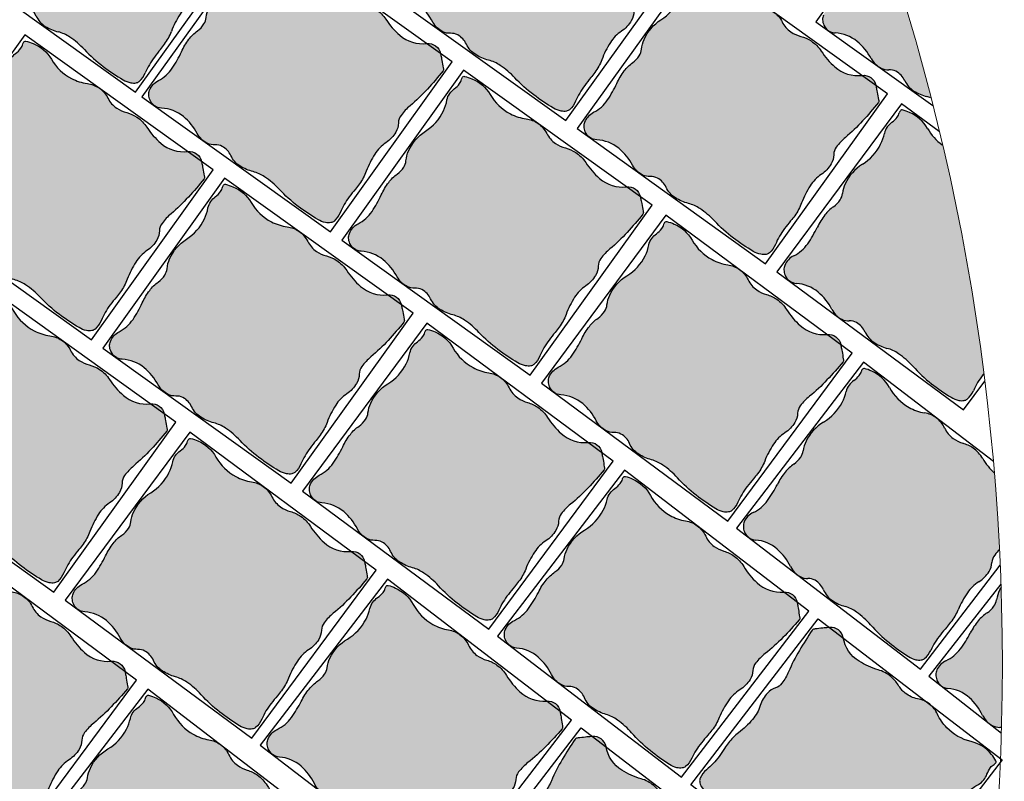
# Model space of a CAD drawing. Units: millimetres. Extents: x 77463 to 116177, y -30163 to 3468.
# Drawn here: x 113176 to 113262, y -24908 to -24841 of the extents above; entities that cross this region are included whole.
import ezdxf

# ---------------------------------------------------------------- set-up
doc = ezdxf.new("R2010")
doc.units = ezdxf.units.MM
doc.header["$LTSCALE"] = 0.05
doc.layers.add('A-linie pomocnicze', color=253, linetype='Continuous', lineweight=9)

# ---------------------------------------------------------------- blocks, each defined once
blk = doc.blocks.new('Kostka Beganit 102x92')
h = blk.add_hatch(color=0)
edge = h.paths.add_edge_path()
edge.add_arc((26.9533223758091, 28.20773926153662), 38.58216868930047, 226.0347638774542, 226.5260542134106, ccw=False)
edge.add_arc((1.344745355197761, 1.65706176415918), 1.693990466591659, 223.6899680384589, 226.0347638774547, ccw=False)
edge.add_arc((0.182714241592885, 0.5469899105538203), 0.08695100560987322, 176.2650703351205, 223.6899680384589, ccw=False)
edge.add_arc((20.10830727927754, -0.7537390631798783), 20.05495425497203, 173.2303799622758, 176.2650703351204, ccw=False)
edge.add_arc((8.079119177753512, 0.6741862517202077), 7.941311653063228, 165.6290484590757, 173.2303799622758, ccw=False)
edge.add_arc((-1.963151695522539, 3.247176892506555), 2.425340898740689, 345.6290484590758, 359.4067801377373)
edge.add_arc((-0.1241940576216117, 3.22813630716954), 0.5862846902782796, 359.4067801377373, 394.20897034871)
edge.add_arc((1.06258464346788, 4.034941927889673), 0.8487689655078934, 185.4253380825619, 214.20897034871, ccw=False)
edge.add_arc((1.632224183746293, 4.089042893186795), 1.420971831888937, 159.5638695210207, 185.4253380825619, ccw=False)
edge.add_arc((-1.299014264490995, 5.181265271500818), 1.70714398503896, 339.5638695210207, 363.1242341348257)
edge.add_arc((-3.64391024152373, 5.053275503011396), 4.055530351023545, 3.124234134825672, 15.06075495160138)
edge.add_arc((2.503202585967788, 6.707377635790259), 2.310241399485136, 179.223838343418, 195.0607549516013, ccw=False)
edge.add_arc((6.309437638043239, 6.655813027486316), 6.116825718855632, 176.5037151418389, 179.223838343418, ccw=False)
edge.add_arc((-13.21678666086581, 7.848817227109759), 13.44580944084679, 356.5037151418388, 358.3382920323085)
edge.add_arc((-2.945444969351718, 7.550841397908629), 3.170146457923318, 358.3382920323085, 372.9553609882033)
edge.add_arc((1.133476749731215, 8.489188018244736), 1.015316093611777, 166.9748291683526, 192.9553609882032, ccw=False)
edge.add_arc((0.4181497993886742, 8.654665293719946), 0.2810985682250162, 134.9727518727608, 166.9748291683526, ccw=False)
edge.add_arc((0.6764279942030766, 8.396141323521555), 0.6465329249619342, 114.0281096128418, 134.9727518727615, ccw=False)
edge.add_arc((0.8523225970403576, 8.001596627801828), 1.078510271853941, 95.0083217827717, 114.02810961284189, ccw=False)
edge.add_arc((1.573680711024153, -0.2297943972381109), 9.341448958284955, 88.57191964209761, 95.00832178277187, ccw=False)
edge.add_arc((1.645760905974871, 2.661524483981811), 6.449231741787731, 78.56893234910928, 88.57191964209761, ccw=False)
edge.add_arc((3.638786133468002, 12.51824106142707), 3.606960939615521, 258.5689323491093, 271.9579867638446)
edge.add_arc((3.70464453987777, 10.59180324975731), 1.67939771836289, 271.9579867638446, 291.0579010813524)
edge.add_arc((5.048641011925623, 7.101120544297652), 2.061082500415475, 93.83189273215459, 111.0579010813534, ccw=False)
edge.add_arc((4.982614726013066, 8.086895938891738), 1.073098391728229, 60.370636305267226, 93.83189273215459, ccw=False)
edge.add_arc((5.944144838384009, 9.777477098304498), 0.8717935881918566, 240.3706363052669, 277.621983991706)
edge.add_arc((5.98006582631053, 9.509047506927024), 0.6009712056222193, 277.621983991706, 308.9041993935196)
edge.add_arc((6.781571466357764, 8.515879636051299), 0.6752708210981617, 99.43451402387262, 128.904199393517, ccw=False)
edge.add_arc((6.834524407003197, 8.19720829965334), 0.9983117388851501, 63.687432533449226, 99.43451402387268, ccw=False)
edge.add_arc((8.37945701853155, 11.32141647813436), 2.487013714591395, 243.6874325334491, 266.11300049053)
edge.add_arc((8.321427787027144, 10.4673572597449), 1.630985362125781, 266.11300049053, 303.0504421569276)
edge.add_arc((9.524267530370144, 8.618711592490417), 0.5745336813703845, 58.53264920207448, 123.05044215692749, ccw=False)
edge.add_arc((9.468558451418314, 8.527686249588672), 0.6812534758231538, 38.18382644730838, 58.53264920207448, ccw=False)
edge.add_arc((9.624693797165147, 8.65048130007461), 0.4826159400568064, 13.954077923492775, 38.18382644730673, ccw=False)
edge.add_arc((9.294542933669424, 8.568446451164807), 0.8228060473536319, -26.937040224196892, 13.95407792349289, ccw=False)
edge.add_arc((11.50756942100094, 7.443914552311118), 1.659543288491414, 153.0629597758033, 181.5407742244305)
edge.add_arc((14.82491390804528, 7.533144707922384), 4.978087617921698, 181.5407742244305, 191.1096779280497)
edge.add_arc((7.020052597973232, 6.00052267505035), 2.97582905030562, -1.2763084983445196, 11.109677928049507, ccw=False)
edge.add_arc((8.258802221955525, 5.972923988983535), 1.736772022405415, 341.3870614713606, 358.7236915016555, ccw=False)
edge.add_arc((10.95199835062736, 5.065886245631681), 1.105062394895811, 161.3870614713608, 183.1693349123194)
edge.add_arc((10.50560206317489, 5.041168472478098), 0.657982297194039, 183.1693349123193, 209.7076536664239)
edge.add_arc((8.678657362048863, 3.998774142720466), 1.445422770709745, 11.890215402491094, 29.707653666422914, ccw=False)
edge.add_arc((8.177964167485158, 3.893350836463618), 1.95709429481924, -21.884161048286273, 11.890215402491094, ccw=False)
edge.add_arc((11.99472672028112, 2.360247612976163), 2.156065303141093, 158.1158389517124, 190.249702440648)
edge.add_arc((11.83311245086208, 2.331023859089889), 1.991830106331588, 190.249702440648, 204.8885417285014)
edge.add_arc((9.373612438121985, 1.189959750674237), 0.7194735675830357, 0.41195174744211727, 24.888541728501025, ccw=False)
edge.add_arc((9.160877619138287, 1.188430179188921), 0.9322138853344093, -17.549876131574194, 0.41195174744211727, ccw=False)
edge.add_arc((11.17358303404243, 0.5518998259859927), 1.178746554307485, 162.450123868425, 178.4097668289071)
edge.add_arc((10.47776368827379, 0.5712171165202161), 0.4826591175156096, 178.4097668289071, 203.7983300538526)
edge.add_arc((9.859980149526653, 0.2987636185894297), 0.1925352317510692, -16.92317047991628, 23.798330053853704, ccw=False)
edge.add_arc((9.980242752878503, 0.2621719157601931), 0.06682904065091817, 291.78260632342335, 343.07682952008383, ccw=False)
edge.add_arc((9.130123296775734, 2.38949489255864), 2.357725401741718, 283.4248785991817, 291.78260632342295, ccw=False)
edge.add_arc((9.294380254479247, 1.701341927959728), 1.650240524984424, 245.94615120980592, 283.4248785991817, ccw=False)
edge.add_arc((7.717489735155657, -1.831472679872088), 2.218527077656304, 65.94615120980603, 98.11799011667958)
edge.add_arc((7.700498734114165, -1.712355812882665), 2.098204502393938, 98.11799011667956, 118.0737067708072)
edge.add_arc((6.149446089913373, 1.195718785425653), 1.197650800013671, 271.55749905036384, 298.07370677080723, ccw=False)
edge.add_arc((6.150442598249147, 1.159069223611279), 1.16098769307974, 242.00293477831718, 271.55749905036384, ccw=False)
edge.add_arc((5.068939106947139, -0.8751943792928121), 1.142895595587194, 62.0029347783161, 91.79587897981322)
edge.add_arc((5.077974476728587, -1.163364693537498), 1.431207523746556, 91.79587897981325, 111.1343400218752)
edge.add_arc((4.02071904776823, 1.571694919167966), 1.501085116342204, 272.25557701190434, 291.13434002187506, ccw=False)
edge.add_arc((4.019603699059919, 1.600012177742103), 1.529424331855264, 248.67190311141871, 272.25557701190434, ccw=False)
edge.add_arc((2.247435591677777, -2.938786175344519), 3.343077108965891, 68.6719031114187, 84.5619349541397)
edge.add_arc((2.417952611764696, -1.147606577994765), 1.5437993638411, 84.5619349541397, 132.2540428747302)
edge.add_arc((1.008397371256184, 0.4039727311303543), 0.5524459291888425, 227.2177400932701, 312.25404287473015, ccw=False)
edge.add_arc((24.98918839587976, 26.31696064992545), 35.85912066706648, 226.9299517473357, 227.2177400932701, ccw=False)
edge.add_arc((12.93372713650092, 13.42070751861959), 18.20558020054532, 226.5260542134106, 226.9299517473345, ccw=False)
at = {"color": 7}
blk.add_lwpolyline([(0, 0), (10.2, 0), (10.2, 9.2), (0, 9.2)], close=True, dxfattribs=at)
blk.add_lwpolyline([(0.4078391229475073, 0.2091489462782192, -0.002143661769987378), (0.1687402656000376, 0.4377932415835843, -0.01023145891605297), (0.119841003983538, 0.4869279977547194, -0.2099352236962381), (0.09594791196224897, 0.5526539567220647, -0.01324210863119073), (0.1931731591323569, 1.610287828725063, -0.03317923277748373), (0.3862981527749782, 2.645210211170231, 0.06018922107851067), (0.4620592087062505, 3.222066235126249, 0.1530312833670197), (0.3606590211407521, 3.557753099929489, -0.1262568216256526), (0.2176179511959617, 3.954692032186358, -0.1133233463063931), (0.3006854840105376, 4.585193715142996, 0.1031651616396874), (0.4055924053127455, 5.274306589823937, 0.05213004237215711), (0.2723160418119708, 6.107077251816074, -0.06921178238448644), (0.1931731591323569, 6.738672540318134, -0.01186933382296169), (0.2039968316970082, 7.02884041931702, 0.008005022761674915), (0.2233683262561499, 7.458912826383994, 0.06386561523010052), (0.1440054989494858, 8.26156241813895, -0.1138495604625564), (0.1442835750049198, 8.718019032362122, -0.1405500776539758), (0.2194776454774976, 8.8535265024019, -0.09164351395067723), (0.4131696245788135, 8.98664945545761, -0.08318052971103496), (0.758168184773659, 9.07598917856955, -0.02809148813223543), (1.806489456575719, 9.108753066272357, -0.0436740022879637), (2.923926705552494, 8.98282832481026, 0.05848732477701769), (3.76202395874202, 8.913386049317182, 0.08353257672479271), (4.308070965531225, 9.024559412549593, -0.07530450309141233), (4.910900312186413, 9.157595337032603, -0.1470486240509457), (5.513141062609876, 9.019677780753424, 0.1639863431405184), (6.059776665630807, 8.913386049317182, 0.1373484423517398), (6.357487820514881, 9.04137344491606, -0.1292991702155497), (6.670880919927413, 9.18201647241267, -0.1572533887473937), (7.277043873969131, 9.092084184540221, 0.09816349232012102), (8.210865062221956, 8.840123676219719, 0.1625801521040864), (9.210929974805001, 9.100280411353793, -0.2891920390143399), (9.824181359665545, 9.108753066272357, -0.08902254535154808), (10.00404509334889, 8.94882797708079, -0.1061178836083401), (10.09306740923944, 8.766861303122369, -0.1803388778646982), (10.02807852047686, 8.195706146865977, 0.1249013961236072), (9.84862615172915, 7.399292184436604, 0.04177649727567396), (9.940115001052837, 6.573928376769308, -0.05409673919383441), (9.995143359815529, 5.934239227316652, -0.07578993606919367), (9.904734743094396, 5.41859268581941, 0.09533031617188632), (9.84862615172915, 5.004790523102315, 0.1163155995723926), (9.93410145702138, 4.715089094738691, -0.07790024709662495), (10.09306740923944, 4.296584828379309, -0.1484446919358257), (9.994028932018221, 3.163880583584525, 0.1411365101047376), (9.873068722750531, 1.976600727255232, 0.06396099425286027), (10.02626719814071, 1.492753374575994, -0.1072071862251804), (10.09306740923944, 1.195132659434762, -0.07853412007242425), (10.04970144531084, 0.9073342275313747, 0.06974986227496068), (9.995290462026787, 0.5846115062322497, 0.1112338940820714), (10.03614438569637, 0.3764551712845433, -0.1795748137462982), (10.044177825112, 0.2427187100392985, -0.2276268136940068), (10.00504207102093, 0.2001145673315623, -0.03648364103509844), (9.677517049367907, 0.09619396384448464, -0.1650053202899343), (8.621750387367225, 0.1944036902838335, 0.141305513722111), (7.404206913500275, 0.3648233538970089, 0.0872939652906922), (6.713068964629207, 0.1389800788995574, -0.1162178178087899), (6.181998404907063, -0.001489544633045625, -0.1296757340246599), (5.605444399077825, 0.1339500176734369, 0.1307334963277565), (5.033122051462669, 0.2671398454194787, 0.08458078745629206), (4.561944151595636, 0.171576383653525, -0.08256096696907153), (4.0797973714009, 0.07177282846430444, -0.1032679511298456), (3.463339723258742, 0.175333555702455, 0.06944465524350059), (2.564258021169962, 0.3892444892771891, 0.2111528323579641), (1.379872530759192, -0.004931549294219684, -0.3890610982741437), (0.633168311067493, -0.001489544633045625, -0.001255714206366275), (0.5012823683580905, 0.1211786726203528, -0.001762337276419177)], format="xyb", close=True, dxfattribs=at)
blk = doc.blocks.new('kostka')
at = {"ltscale": 60}
h = blk.add_hatch(color=41, dxfattribs=at)
edge = h.paths.add_edge_path()
edge.add_spline(control_points=[(113336.3596808448, -23157.72243923411), (113335.9928666263, -23157.66453563073), (113335.4880084536, -23157.66018894234), (113334.875169808, -23158.89076825926), (113333.5497147592, -23158.87989989351), (113331.8176459819, -23159.41521384105), (113330.8388319305, -23160.51546324063), (113329.5191156257, -23161.4501276069), (113328.2678005886, -23161.26396301172), (113326.0854641678, -23162.62672297367), (113324.0484303816, -23164.01665933085), (113322.276482899, -23163.98048099592), (113322.0589497838, -23163.99984085568), (113321.8921955247, -23164.02173179548)], knot_values=[41.6745739909834, 41.6745739909834, 41.6745739909834, 41.6745739909834, 42.55974479780318, 43.15288887512125, 45.39069163205952, 45.90874721481779, 48.60323513437423, 49.67934957274225, 50.5201085537304, 52.19445787334543, 57.13322810977864, 57.2925208818999, 57.65714158648449, 57.65714158648449, 57.65714158648449, 57.65714158648449], degree=3, periodic=0)
edge.add_arc((113324.3895958774, -23174.39305635327), 10.66777303867454, 103.538989391659, 121.7820652859505)
edge.add_arc((113319.4496585901, -23166.15426738502), 1.071704426986427, 129.2911710725952, 260.6510921282608)
edge.add_arc((113319.128328878, -23170.47038295207), 3.261970724229798, 50.475521776070025, 87.4129634427569, ccw=False)
edge.add_arc((113318.0387626027, -23171.79098262378), 4.974027429183909, 28.049953820154713, 50.47552177754619, ccw=False)
edge.add_arc((113324.1906265259, -23168.51309544802), 1.99662347777444, 208.0499538203734, 243.7970353104308)
edge.add_arc((113323.9053476187, -23169.09278302192), 1.350541642177469, 243.7970353102164, 273.2667206794467)
edge.add_arc((113324.0507987443, -23171.64111950147), 1.201942411240844, 61.98450527437552, 93.26672067584462, ccw=False)
edge.add_arc((113323.796382606, -23172.11929465781), 1.743587176376592, 24.733157592555585, 61.984505278753204, ccw=False)
edge.add_arc((113327.3293419094, -23170.49183718849), 2.146196783462917, 204.7331575919272, 238.1944140189277)
edge.add_arc((113328.3707535356, -23168.81257776215), 4.122165000834155, 238.1944140183247, 255.4204223672147)
edge.add_arc((113326.4876131506, -23176.05264346344), 3.358795436719519, 56.32050804966099, 75.42042236766889, ccw=False)
edge.add_arc((113324.3497658582, -23179.26069721016), 7.213921879240731, 42.93145363488901, 56.320508049367675, ccw=False)
edge.add_arc((113339.075432816, -23165.56169076348), 12.89846348349946, 222.931453635024, 232.9344409281882)
edge.add_arc((113342.5618759872, -23160.94602226107), 18.68289791654963, 232.9344409283543, 239.370843068896)
edge.add_arc((113334.1422824269, -23175.16625669022), 2.157020543718111, 239.3708430683193, 258.3906308983281)
edge.add_arc((113333.9684218256, -23176.01253690643), 1.293065849871564, 258.3906308988797, 279.3352731592266)
edge.add_arc((113334.0869770125, -23176.73372602442), 0.5621971364508628, 279.335273156795, 311.3373504542229)
edge.add_arc((113333.1170884837, -23175.63117546317), 2.030632187233393, 311.3373504544932, 337.3178822744156)
edge.add_arc((113340.8405935787, -23178.85915565637), 6.340292915818084, 142.7008133176175, 157.3178822739433, ccw=False)
edge.add_arc((113357.188805163, -23191.31278873899), 26.89161888178415, 140.866236427702, 142.7008133178572, ccw=False)
edge.add_arc((113326.8403258099, -23166.6195390842), 12.2336514375624, 320.866236428909, 323.5863596310733)
edge.add_arc((113332.9670423025, -23171.13879585262), 4.620482798963481, 323.5863596297723, 339.423276237945)
edge.add_arc((113344.886343796, -23175.61344129387), 8.111060702033184, 147.4867554205074, 159.4232762372091, ccw=False)
edge.add_arc((113340.92570931, -23173.08895153075), 3.414287970084924, 123.92639080716569, 147.4867554208675, ccw=False)
edge.add_arc((113337.4339352719, -23167.89781019923), 2.841943663800168, 303.9263908069761, 329.7878593684194)
edge.add_arc((113338.4228943091, -23168.47367867728), 1.697537931024266, 329.7878593694682, 358.5714916348541)
edge.add_arc((113341.2921096184, -23168.54522927986), 1.172569380557879, 143.7693014244413, 178.5714916360091, ccw=False)
edge.add_arc((113344.2590360296, -23170.71913328458), 4.850681797470019, 129.9915697451581, 143.7693014233231, ccw=False)
edge.add_arc((113330.9342614481, -23154.8345394003), 15.88262330609527, 309.9915697441349, 317.5929012479304)
edge.add_arc((113313.0455174761, -23138.49580666342), 40.10990850983688, 317.5929012490167, 320.6275916215412)
edge.add_arc((113343.9176139007, -23163.82954459148), 0.173902011222319, 320.6275915898772, 368.0524893241414)
edge.add_arc((113340.7352252983, -23164.2797735331), 3.38798093318455, 8.052489322688418, 10.39728516165414)
edge.add_arc((113268.1702749127, -23177.59438002009), 77.16433737860578, 10.39728516336229, 10.88857549925749)
edge.add_arc((113308.189747907, -23169.89611950122), 36.41116040113302, 10.88857549774907, 11.2924730308776)
edge.add_arc((113273.5661982362, -23176.80985743192), 71.7182413337327, 11.29247303672921, 11.5767574526638)
edge.add_line((113343.8254566007, -23162.41740267021), (113342.6002519625, -23161.53902951233))
edge.add_arc((113342.2590981909, -23158.47033597807), 3.087598727669086, 228.9244562404085, 276.34365581792713, ccw=False)
edge.add_arc((113344.6235417912, -23155.75758680469), 6.686154217921178, 213.03442439727, 228.924456240695, ccw=False)
edge.add_arc((113336.4538850174, -23161.07000521459), 3.058848663705474, 33.03442439854577, 56.6180982976834)
edge.add_arc((113336.485070454, -23161.02267749452), 3.002170232703754, 56.61809829759088, 75.49686130785666)
edge.add_arc((113337.95375637, -23155.34497354057), 2.86241504750068, 236.1584002644055, 255.4968613063082, ccw=False)
blk.add_line((113336.5622753601, -23157.21028604377), (113318.1924931242, -23165.3274190511), dxfattribs=at)
at = {"color": 7}
blk.add_lwpolyline([(113318.1924931242, -23165.3274190511), (113317.5516865638, -23166.22125234149), (113334.1311705815, -23178.1074085623), (113344.8520173689, -23163.15336415418), (113336.5622753601, -23157.21028604377)], dxfattribs=at)
for centre, radius, start, end in [((113337.9537563699, -23155.34497354055), 2.862415047493744, 236.1584002658213, 255.4968613080965), ((113336.485070454, -23161.02267749451), 3.00217023268847, 56.61809829823782, 75.49686130809648), ((113336.4538850174, -23161.07000521458), 3.058848663701812, 33.03442439701819, 56.61809829719753), ((113344.6235417912, -23155.75758680472), 6.686154217920381, 213.0344243970182, 228.9244562403634), ((113342.2590981909, -23158.47033597806), 3.087598727676634, 228.9244562403634, 276.6165641604803), ((113342.7421751051, -23162.63490246319), 1.104891858375021, 11.58026137905981, 96.61656416048032), ((113273.5661982356, -23176.80985742671), 71.71824133326886, 11.29247303296652, 11.58026137905981), ((113308.1897479071, -23169.89611950361), 36.41116040148343, 10.88857550159311, 11.29247303558265), ((113268.1702749128, -23177.59438001997), 77.16433737847883, 10.39728516328356, 10.88857549918404), ((113313.0455174763, -23138.49580666317), 40.10990850982005, 317.5929012479966, 320.6275916210494), ((113343.9176139007, -23163.82954459148), 0.1739020112222507, 320.6275916207271, 8.052489324183036), ((113340.7352252983, -23164.2797735331), 3.387980933140432, 8.052489322738335, 10.39728516164342), ((113330.9342614479, -23154.83453940042), 15.88262330610819, 309.9915697453463, 317.5929012479966), ((113344.2590360296, -23170.71913328458), 4.850681797466077, 129.9915697453463, 143.7693014232555), ((113319.128328878, -23170.47038295208), 3.261970724239932, 50.47552177692567, 87.41296344262909), ((113341.2921096184, -23168.54522927988), 1.172569380558568, 143.7693014244208, 178.5714916353319), ((113318.0387626027, -23171.7909826237), 4.974027429172458, 28.04995381918373, 50.47552177692567), ((113338.4228943091, -23168.47367867728), 1.69753793102519, 329.7878593687039, 358.5714916344984), ((113324.1906265259, -23168.51309544802), 1.996623477773717, 208.0499538193677, 243.7970353102874), ((113337.4339352719, -23167.89781019925), 2.841943663781485, 303.9263908069119, 329.7878593687039), ((113323.9053476187, -23169.09278302191), 1.350541642187448, 243.7970353094472, 273.2667206793796), ((113324.0507987444, -23171.64111950147), 1.201942411247016, 61.98450527745191, 93.26672067937962), ((113340.92570931, -23173.08895153075), 3.414287970080363, 123.9263908069119, 147.4867554209835), ((113323.7963826059, -23172.11929465776), 1.743587176375432, 24.73315759082635, 61.98450527745191), ((113327.3293419094, -23170.49183718851), 2.146196783448918, 204.7331575917432, 238.1944140186084), ((113344.886343796, -23175.6134412938), 8.111060702021222, 147.4867554211593, 159.4232762378506), ((113328.3707535355, -23168.81257776216), 4.122165000817205, 238.1944140176801, 255.4204223672582), ((113326.4876131506, -23176.05264346343), 3.358795436719304, 56.32050805000654, 75.42042236725823), ((113332.9670423025, -23171.1387958526), 4.620482798962704, 323.5863596291027, 339.4232762372651), ((113324.3497658582, -23179.26069721018), 7.213921879232373, 42.93145363514395, 56.32050805000654), ((113326.8403258099, -23166.61953908409), 12.23365143755073, 320.8662364283136, 323.5863596304363), ((113339.075432816, -23165.56169076347), 12.89846348351232, 222.9314536349913, 232.9344409281625), ((113357.188805163, -23191.31278873884), 26.891618881719, 140.8662364279902, 142.70081331835), ((113340.8405935788, -23178.85915565637), 6.340292915831279, 142.70081331835, 157.3178822741104), ((113342.5618759873, -23160.94602226113), 18.68289791651902, 232.9344409281625, 239.3708430691313), ((113333.1170884837, -23175.63117546318), 2.030632187226801, 311.3373504540604, 337.3178822743027), ((113334.1422824268, -23175.16625669019), 2.157020543737222, 239.3708430691313, 258.3906308990319), ((113333.9684218256, -23176.0125369064), 1.293065849898306, 258.3906308990319, 279.335273158705), ((113334.0869770125, -23176.73372602441), 0.5621971364583355, 279.3352731578485, 311.3373504539226)]:
    blk.add_arc(centre, radius, start, end, dxfattribs=at)
at = {"ltscale": 60}
for centre, radius, start, end in [((113324.3895958774, -23174.39305635327), 10.66777303867682, 103.5389893915858, 121.7820652859523), ((113319.4496585901, -23166.15426738501), 1.071704426986996, 129.2911710766273, 260.6510921294616)]:
    blk.add_arc(centre, radius, start, end, dxfattribs=at)
blk.add_open_spline([(113321.8921955247, -23164.02173179548), (113322.0589497838, -23163.99984085568), (113322.276482899, -23163.98048099592), (113324.0484303816, -23164.01665933085), (113326.0854641678, -23162.62672297367), (113328.2678005886, -23161.26396301172), (113329.5191156257, -23161.4501276069), (113330.8388319305, -23160.51546324063), (113331.8176459819, -23159.41521384105), (113333.5497147592, -23158.87989989351), (113334.875169808, -23158.89076825926), (113335.4880084536, -23157.66018894234), (113335.9928666263, -23157.66453563073), (113336.3596808448, -23157.72243923411)], degree=3, knots=[41.6745739909834, 41.6745739909834, 41.6745739909834, 41.6745739909834, 42.03919469556799, 42.19848746768925, 47.13725770412246, 48.81160702373749, 49.65236600472564, 50.72848044309366, 53.4229683626501, 53.94102394540837, 56.17882670234664, 56.77197077966471, 57.65714158648449, 57.65714158648449, 57.65714158648449, 57.65714158648449], dxfattribs=at)

msp = doc.modelspace()

# ---------------------------------------------------------------- hatches: boundary and pattern name
at = {"ltscale": 60}
for points in [[(113251.416395948, -24833.16681435708, 0.06456948579537225), (113251.2451084077, -24833.89035756111, -0.1163155995587791), (113251.0464515473, -24834.46085491725, -0.09533031618042345), (113250.4730428566, -24835.06808147231, 0.07578993606931742), (113249.7252013308, -24835.80087977147, 0.05409673919380033), (113249.0692108045, -24836.90478091838, -0.04177649727589454), (113248.2561161729, -24838.35297276285, -0.1249013961230779), (113247.0363584814, -24839.43837802485, 0.1803388778662225), (113246.2651504759, -24840.2910240739, 0.106117883608269), (113246.1978033926, -24840.69053845787, 0.08902254535118492), (113246.3037988146, -24841.16008393799, 0.2891920390151514), (113247.3104751708, -24841.86093977292, -0.1625801521045497), (113249.2391833895, -24842.6034557876, -0.09816349231992157), (113250.46344138, -24844.10119301766, 0.1572533887472249), (113251.3439237119, -24844.95373992908, 0.1292991702129497), (113252.0172179157, -24845.09033311648, -0.1373484423546258), (113252.6502743386, -24845.22922295137, -0.163986343139489), (113253.4149347424, -24846.03899336666, 0.1470486240513611), (113254.2331240833, -24846.96496685315, 0.0753045030904813), (113255.3680147989, -24847.45120771639, -0.02601613337335058), (113255.7010329993, -24847.55659234382, 0.01877426616533683)], [(113256.7207678483, -24851.70242445346, -0.1098139352199245), (113255.4329077761, -24850.27062882901, 0.1650053202897391), (113253.8525987217, -24848.85649415639, 0.03648364103506183), (113253.2024392596, -24848.63382579208, 0.1261645830504769), (113253.1360456398, -24848.63342581022, 0.09862973822671538), (113253.0888328249, -24848.6557451644, 0.1795748137389374), (113252.9426133004, -24848.88028861123, -0.1112338940823043), (113252.7606010008, -24849.26351691684, -0.06974986227582294), (113252.2891252506, -24849.71755728599, 0.07853412007242572), (113251.8769611514, -24850.12859856399, 0.1072071862256704), (113251.6302041389, -24850.68651648798, -0.06396099424889821), (113251.3007426198, -24851.646603589, -0.1411365101098495), (113249.6935480339, -24853.41125224564, 0.1484446919358451), (113248.1865328382, -24855.11425409663, 0.07790024709797788), (113247.9440946274, -24855.97616342695, -0.1163155995766079), (113247.7367814432, -24856.54357247278, -0.09533031616582871), (113247.154201017, -24857.14200514451, 0.07578993606912691), (113246.3952975459, -24857.86334127731, 0.05409673919348313), (113245.7225886361, -24858.95713469263, -0.04177649727508466), (113244.8875559045, -24860.39278884153, -0.124901396125811), (113243.651426465, -24861.45951158798, 0.1803388778645467), (113242.8673359035, -24862.30032611214, 0.1061178836076582), (113242.7939185649, -24862.69876966779, 0.08902254535166768), (113242.8927582455, -24863.1698733771, 0.2891920390167161), (113243.8886555598, -24863.88596326466, -0.1625801521035305), (113245.8058442256, -24864.6577359286, -0.09816349232066085), (113247.0071745628, -24866.17392518408, 0.1572533887478426), (113247.8745846912, -24867.03976872779, 0.1292991702185146), (113248.5457228991, -24867.18658933126, -0.1373484423532087), (113249.1765930426, -24867.33509415516, -0.1639863431381672), (113249.9288454316, -24868.15640408564, 0.1470486240499442), (113250.7328526962, -24869.09471800625, 0.07530450308990715), (113251.8602145962, -24869.59816836141, -0.08353257673095646), (113252.870283247, -24870.06919778933, -0.05848732477477718), (113254.1349142179, -24871.1780825665, 0.04367400228798427), (113255.781381967, -24872.71015179955, 0.02809148813223524), (113257.5055683275, -24873.90488408718, 0.0831805297110054), (113258.1664670654, -24874.17178337327, 0.09164351395051844), (113258.6362348139, -24874.1882599054, 0.1405500776550659), (113258.9183517997, -24874.05990221378, 0.1138495604629265), (113259.4619380659, -24873.32646861543, -0.06386561523259467), (113260.2894359347, -24871.94175688395, -0.001220838410495116), (113260.3708454037, -24871.8387145293, 0.02559730910120234)], [(113261.3025463262, -24880.58272754006, -0.06184570411972647), (113260.2819111213, -24879.28915040228, 0.1032679511298074), (113259.4294839053, -24878.3746301641, 0.08256096696887794), (113258.5427685348, -24877.94633012803, -0.08458078745827752), (113257.6786227023, -24877.52464786084, -0.1307334963255638), (113256.9323021338, -24876.61680690115, 0.1082055792132905), (113256.3361671747, -24875.82219322844), (113256.1239269238, -24875.65947460477, 0.1087178439701557), (113255.1681498012, -24875.27695748184, -0.08729396530462284), (113253.7963480829, -24874.79439407321, -0.1413055137086349), (113252.0712306979, -24873.04231248362, 0.1650053202897615), (113250.5150169046, -24871.60170420598, 0.03648364103510102), (113249.8687086381, -24871.36809309512, 0.227626813693454), (113249.7547483975, -24871.3880917066, 0.1795748137474673), (113249.6047594881, -24871.61013502656, -0.1112338940691429), (113249.4163043567, -24871.99023642727, -0.06974986227890378), (113248.9372317316, -24872.43625375838, 0.07853412007267528), (113248.5181881171, -24872.84027928494, 0.1072071862231453), (113248.2620487957, -24873.39395254705, -0.06396099423138668), (113247.9164282721, -24874.34834166431, -0.1411365101247892), (113246.2796759969, -24876.08561001123, 0.1484446919358153), (113244.7441294164, -24877.76293132913, 0.07790024709572034), (113244.48717701, -24878.62062558733, -0.1163155995666668), (113244.2703156904, -24879.18445441745, -0.09533031617570321), (113243.6777169255, -24879.77296807023, 0.07578993606924751), (113242.9067456682, -24880.48139140077, 0.05409673919204144), (113242.2156697396, -24881.56367388407, -0.04177649727714079), (113241.3565226229, -24882.98502842474, -0.1249013961225389), (113240.1025633799, -24884.03073374916, 0.1803388778656035), (113239.304391866, -24884.85819329927, 0.1061178836086915), (113239.2242593956, -24885.25534082833, 0.08902254535190592), (113239.3151329241, -24885.72804579891, 0.2891920390136638), (113240.2988009977, -24886.46084407175, -0.1625801520981728), (113242.2026892585, -24887.26486827225, -0.09816349232347572), (113243.3782556816, -24888.80111956112, 0.157253388748418), (113244.2309270843, -24889.6814813345, 0.1292991702151347), (113244.8994913923, -24889.83960960476, -0.1373484423446462), (113245.5277649438, -24889.99874214426, -0.1639863431441152), (113246.2660467261, -24890.83263282576, 0.1470486240511179), (113247.0541010228, -24891.7843844323, 0.07530450309151475), (113248.172804235, -24892.30679254533, -0.08353257672722668), (113249.1747781633, -24892.79480448, -0.05848732477582929), (113250.4205113625, -24893.92487781303, 0.04367400228795012), (113252.0408837294, -24895.48452058503, 0.02809148813223035), (113253.7446577679, -24896.70818633627, 0.08318052971116903), (113254.4009571773, -24896.98620334259, 0.09164351395068074), (113254.870379879, -24897.010607047, 0.1405500776548972), (113255.1546233053, -24896.88702968143, 0.1138495604645206), (113255.7105122354, -24896.16287612773, -0.06386561523251029), (113256.5612656721, -24894.79232956079, -0.008005022761025713), (113257.115353739, -24894.13328742675, 0.01186933382296669), (113257.4856292486, -24893.68590141159, 0.06921178238391441), (113258.1285812311, -24892.58712137651, -0.05213004237337143), (113258.9304160053, -24891.10316071219, -0.103165161637706), (113259.9354847735, -24890.13705262513, 0.113323346306976), (113260.8345677742, -24889.23739707621, 0.1262568216244227), (113261.0905541226, -24888.43330998893, -0.1530312833637639), (113261.3380975476, -24887.77711418758, -0.03236315701099646), (113261.7560086309, -24887.30932561275, 0.008427930401100282)], [(113262.0105355617, -24897.39624726219, 0.008480807849618398), (113261.8954735509, -24890.61306474579, 0.01796730996508431), (113261.7620639288, -24890.86062480767, 0.07790024709445491), (113261.4950205313, -24891.71523103484, -0.1163155995672636), (113261.2715289524, -24892.27646476135, -0.09533031617689781), (113260.6720350893, -24892.85795313079, 0.07578993606958924), (113259.8927678602, -24893.55724053986, 0.05409673919535157), (113259.1889840829, -24894.63130278562, -0.04177649727463673), (113258.3131444669, -24896.04243263968, -0.1249013961240893), (113257.0469475726, -24897.07328608891, 0.1803388778646614), (113256.2390790078, -24897.89128086559, 0.1061178836088912), (113256.1542712976, -24898.28745636322, 0.08902254535140504), (113256.2395671836, -24898.76119954176, 0.2891920390125358), (113257.2145301269, -24899.50554048968, -0.1625801520989052), (113259.1088098676, -24900.33194819108, -0.09816349232366396), (113260.2661882838, -24901.88194807479, 0.1572533887469452), (113261.1084244623, -24902.77229833877, 0.1292991702130213), (113261.7750786233, -24902.93829536676, -0.03303378347404444), (113261.9335023199, -24902.94668531535, 0.006939049840351944)]]:
    msp.add_hatch(color=41, dxfattribs=at).paths.add_polyline_path(points)

# ---------------------------------------------------------------- linework, layer by layer
at = {"color": 7}
for p, q in [((113251.3176737737, -24832.87642533144), (113245.5865973979, -24840.87045531149)), ((113245.5865973979, -24840.87045531149), (113255.8777206346, -24848.24836275108)), ((113253.1271569082, -24848.08015594092), (113242.1800461253, -24862.86936705935)), ((113256.4430009974, -24850.53457438773), (113253.1271569082, -24848.08015594092)), ((113242.1800461253, -24862.86936705935), (113258.5767801914, -24875.00638118826)), ((113249.8027827709, -24870.81323138571), (113238.6075947895, -24885.41555195673)), ((113261.2137721863, -24879.56171563782), (113249.8027827709, -24870.81323138571)), ((113258.5767801914, -24875.00638118826), (113260.4516074519, -24872.47354702622)), ((113238.6075947895, -24885.41555195673), (113254.7971241182, -24897.82760819702)), ((113254.7971241182, -24897.82760819702), (113261.8199647152, -24888.66744314341)), ((113261.8865814041, -24890.35591357608), (113255.5357612653, -24898.4403883158)), ((113255.5357612653, -24898.4403883158), (113261.918755481, -24903.45459758923))]:
    msp.add_line(p, q, dxfattribs=at)
for centre, radius, start, end in [((113247.1620822125, -24840.64765559572), 0.9652318801188059, 158.316599207856, 182.5463477316711), ((113247.5589650186, -24840.63000564806), 1.362506951645456, 182.5463477334185, 202.8951704880959), ((113247.3623405843, -24840.71304353065), 1.149067362747268, 202.895170488435, 267.4129634434482), ((113247.163239712, -24845.11958592209), 3.261970724239932, 50.47552177659328, 87.41296344302096), ((113246.0736734368, -24846.4401855937), 4.974027429172458, 28.04995381944753, 50.47552177655141), ((113252.22553736, -24843.16229841802), 1.996623477773717, 208.0499538196246, 243.7970353100059), ((113251.9402584527, -24843.74198599192), 1.350541642188277, 243.7970353103497, 273.266720680036), ((113252.0857095784, -24846.29032247148), 1.201942411247016, 61.98450527755772, 93.26672067931757), ((113251.83129344, -24846.76849762777), 1.743587176388649, 24.73315759096754, 61.98450527726595), ((113255.3642527434, -24845.14104015851), 2.146196783448918, 204.7331575913119, 238.1944140182877), ((113256.4056643696, -24843.46178073217), 4.122165000817205, 238.1944140181714, 255.4204223673595), ((113254.5225239846, -24850.70184643342), 3.358795436710506, 69.45930846342628, 75.42042236683912), ((113252.0009522471, -24848.66788862174), 0.96531823504222, 321.9005797759554, 347.2891430007397), ((113253.3182467911, -24848.96501607149), 0.3850704635033741, 126.5676424694353, 167.2891430025292), ((113253.1684624861, -24848.76309319538), 0.1336580813010581, 75.27341926865545, 126.5676424658818), ((113252.003740292, -24853.194373683), 4.715450803528208, 66.91569154623564, 75.27341927046494), ((113252.5585289783, -24851.89270209729), 3.300481049966035, 29.43696415695497, 66.91569154626879), ((113253.3834529342, -24851.22703992352), 1.864427770671401, 125.9409368153706, 143.902764694394), ((113250.90539239, -24847.80887786623), 2.357493108590014, 305.9409368159812, 321.9005797764707), ((113247.7281980779, -24849.88408431631), 3.983660212669837, 333.740515387974, 348.3793546757743), ((113253.0396567887, -24850.97636487187), 1.438947135171756, 143.9027646944576, 168.3793546754817), ((113259.2971245966, -24848.08996885055), 4.437054155319016, 209.4369641571356, 234.5040241679581), ((113247.4336259886, -24849.73875681137), 4.312130606274398, 301.6066518989417, 333.7405153879157), ((113251.7449147226, -24856.7448339566), 3.914188589645482, 121.6066518987928, 155.3810283495773), ((113250.8145953778, -24856.3185278331), 2.890845541404651, 155.3810283496065, 173.1984666135625), ((113245.890387309, -24855.32887897741), 2.210124789795864, 304.8778744186516, 326.6601478595123), ((113246.6373913458, -24855.82031302594), 1.315964594385715, 326.6601478604777, 353.1984666145596), ((113249.1404746427, -24859.99160604911), 3.473544044817175, 124.8778744185716, 142.2145044488582), ((113251.0989533207, -24861.50996389265), 5.951658100604021, 142.2145044490906, 154.6004908754558), ((113236.7287875765, -24854.6866583929), 9.956175235848187, 325.0315871716494, 334.600490875282), ((113242.1676702254, -24858.490538175), 3.319086576985185, 296.5537727227883, 325.0315871714204), ((113244.3870768185, -24862.93153662979), 1.645612094713008, 116.5537727229566, 157.4448908706123), ((113243.758738188, -24862.67056191475), 0.9652318801160612, 157.4448908719384, 181.674639395595), ((113244.1558435807, -24862.6589520236), 1.362506951642166, 181.6746393935879, 202.0234621483808), ((113243.9579785978, -24862.73898893168), 1.149067362731861, 202.0234621492241, 266.5412551044581), ((113243.6918614226, -24867.14199229915), 3.261970724261399, 49.60381343776975, 86.54125510413589), ((113242.5823301797, -24868.44586291463), 4.974027429173611, 27.17824548073953, 49.60381343785053), ((113248.7833505704, -24865.26194705823), 1.996623477757841, 207.1782454803589, 242.9253269708838), ((113248.4892855481, -24865.83722742548), 1.350541642204148, 242.9253269713559, 272.395012340984), ((113248.5959504846, -24868.38748181171), 1.201942411242473, 61.11279693943554, 92.39501234141414), ((113248.334289028, -24868.8617310434), 1.743587176379505, 23.86144925253748, 61.11279693907111), ((113251.8915989267, -24867.28821093275), 2.146196783449229, 203.8614492520242, 237.322705678748), ((113252.9584375973, -24865.62498946613), 4.122165000850711, 237.3227056797005, 254.54871402893), ((113250.9653677368, -24872.83556791724), 3.358795436740845, 55.44879971083779, 74.54871402831554), ((113248.7789618385, -24876.01072604487), 7.213921879237073, 42.05974529624032, 55.44879971096502), ((113249.9789092911, -24871.70119098106), 0.3850704635144794, 125.6004632739189, 166.321963806992), ((113249.8325547155, -24871.49676856511), 0.1336580813021727, 74.30624007963509, 125.6004632764729), ((113248.5931999545, -24875.9077576067), 4.715450803431455, 65.9485123532553, 74.30624007749284), ((113263.7113356627, -24862.5373353449), 12.89846348354354, 222.0597452963046, 232.0627325893043), ((113247.5859138726, -24870.50448933144), 2.357493108596197, 304.9737576230669, 320.9334005835282), ((113248.6668178343, -24871.38187037989), 0.9653182350289415, 320.9334005825893, 346.3219638077696), ((113249.1698813726, -24874.61563611657), 3.300481049971637, 28.46978496415966, 65.94851235348521), ((113265.2739899094, -24875.86011571547), 6.340292915847805, 141.8291049795772, 156.446173935454), ((113281.430844945, -24888.56102254495), 26.89161888118223, 141.5493095644202, 141.8291049791135), ((113249.6664080965, -24873.70755071687), 1.438947135163815, 142.9355855021962, 167.4121754831991), ((113250.0059239512, -24873.96399321641), 1.864427770667156, 124.9737576220267, 142.9355855010947), ((113255.9717057755, -24870.92718985227), 4.437054155309613, 208.469784963864, 240.6416238706792), ((113267.2675962412, -24857.97524235946), 18.68289791657399, 232.0627325893126, 238.4991347299874), ((113244.3741434418, -24872.5257701647), 3.983660212659228, 332.7733361945002, 347.4121754823715), ((113258.6326362402, -24872.06573875686), 2.157020543682254, 238.4991347295365, 257.5189225596015), ((113258.553490385, -24873.63218528834), 0.5621971364562889, 278.463564819332, 310.4656421150027), ((113257.600487861, -24872.51500683903), 2.030632187224664, 310.4656421154422, 336.4461739352835), ((113244.0820663995, -24872.3754910882), 4.312130606266724, 300.6394727060381, 332.7733361949691), ((113255.8537245066, -24871.13692899662), 4.196409004752101, 240.6416238709296, 260.5973405250546), ((113258.4459207971, -24872.90927598553), 1.293065849928565, 257.51892255947, 278.4635648193559), ((113254.7768251741, -24877.64007719767), 2.395301600022253, 54.0811328047136, 80.59734052518246), ((113254.8198411959, -24877.58069407283), 2.321975386152163, 24.52656853280801, 54.08113280492692), ((113248.2744806993, -24879.45334315306), 3.914188589621683, 120.6394727061077, 154.4138491568899), ((113259.0118438173, -24875.66794033718), 2.285791191175915, 204.5265685327225, 234.3195127342149), ((113259.3481681078, -24875.19955903601), 2.862415047496122, 234.3195127338564, 253.6579737758699), ((113247.3514898008, -24879.01139429214), 2.890845541422843, 154.4138491568037, 172.2312874206725), ((113257.698045955, -24880.82721017918), 3.002170232686745, 54.77921076603017, 73.65797377599581), ((113257.6653578731, -24880.8735128124), 3.058848663681701, 31.19553686533121, 54.77921076580446), ((113242.4446882278, -24877.93876747681), 2.210124789784986, 303.91069522587, 325.6929686668238), ((113243.1832905982, -24878.44274068384), 1.315964594390968, 325.6929686660369, 352.2312874201466), ((113266.0012782625, -24875.82598743607), 6.686154217934895, 211.1955368659709, 225.3514982092873), ((113245.61560727, -24882.65569061049), 3.473544044811423, 123.910695225546, 141.2473252558535), ((113247.5481775567, -24884.20689058474), 5.951658100560696, 141.24732525628, 153.6333116826573), ((113233.295234228, -24877.1419937046), 9.956175235862002, 324.0644079783405, 333.6333116819597), ((113238.6691337943, -24881.03713803019), 3.319086576974393, 295.5865935301371, 324.0644079787257), ((113240.8132616423, -24885.51496659681), 1.645612094688878, 115.5865935301525, 156.4777116779346), ((113240.1894176966, -24885.24342292105), 0.9652318801133278, 156.4777116762008, 180.7074602001032), ((113240.586662484, -24885.23851768779), 1.362506951647655, 180.7074602026308, 201.0562829574611), ((113240.3874746955, -24885.31520329934), 1.149067362738465, 201.0562829562884, 265.5740759111302), ((113240.0470742359, -24889.71308739647), 3.261970724240486, 48.63663424458604, 85.574075910946), ((113238.9156921774, -24890.99804373764), 4.974027429186619, 26.21106628791247, 48.63663424497173), ((113262.2612173881, -24888.50014165053), 1.172569380565825, 141.9304138914767, 176.732604102334), ((113265.1568571722, -24890.76813221323), 4.85068179746238, 134.5159125212785, 141.9304138921383), ((113245.169572515, -24887.91925261284), 1.99662347775431, 206.2110662876218, 241.9581477781942), ((113259.3957756894, -24888.33655726586), 1.69753793100732, 327.9489718368743, 356.7326041030909), ((113244.8658388519, -24888.48948730149), 1.350541642187413, 241.9581477775396, 271.4278331471643), ((113258.4258050749, -24887.72925051622), 2.841943663761155, 302.0875032749497, 327.9489718365676), ((113244.9294411653, -24891.04117881669), 1.201942411246939, 60.14561774568647, 91.42783314748037), ((113244.6598118225, -24891.51094372499), 1.743587176391286, 22.89427005955843, 60.14561774586678), ((113261.7492016671, -24893.02976646723), 3.414287970056244, 122.0875032754641, 145.6478678892683), ((113248.2431753895, -24889.99769397681), 2.146196783441586, 202.8942700593599, 236.3555264862765), ((113265.6267877845, -24895.68004947061), 8.111060702052098, 145.6478678888021, 157.5843887055917), ((113264.354528748, -24892.13973156843), 2.890845541396568, 153.7385418587395, 171.5559801226852), ((113265.2722467002, -24892.59252816128), 3.914188589624162, 149.6211807609394, 153.7385418585357), ((113249.3379366783, -24888.35271734578), 4.122165000817931, 236.3555264864233, 253.5815348356234), ((113247.2234386631, -24895.52862615318), 3.358795436743636, 54.48162051827687, 73.58153483577223), ((113259.460710039, -24891.00934738353), 2.210124789786261, 303.235387927188, 325.0176613681463), ((113260.1933212476, -24891.52199079958), 1.315964594392586, 325.0176613670026, 351.5559801211047), ((113244.9837486769, -24898.66642612334), 7.213921879182116, 41.09256610326181, 54.48162051800481), ((113253.8572120878, -24890.82522837852), 4.62048279895238, 321.7474720976315, 337.5843887058455), ((113262.5758148824, -24895.76331554027), 3.473544044757658, 123.2353879271749, 140.5720179575197), ((113260.1414213119, -24885.44700838772), 12.89846348354888, 221.0925661033506, 231.0955533963199), ((113247.8786698143, -24886.11169796013), 12.23365143759761, 319.0273488963708, 321.7474720979621), ((113264.4899683961, -24897.33718516637), 5.951658100622905, 140.5720179569131, 152.9580043833241), ((113261.4789689257, -24898.79426771226), 6.340292915799385, 140.8619257869333, 155.4789947428404), ((113277.4191350835, -24911.76608723838), 26.89161888174092, 139.0273488958882, 140.8619257863626), ((113250.3212823683, -24890.1047929131), 9.956175235791015, 323.3891006802089, 332.9580043838221), ((113263.7741818013, -24880.94559383934), 18.68289791659623, 231.0955533964869, 237.5319555371666), ((113253.863024433, -24895.32010931558), 2.030632187215313, 309.4984629220882, 335.4789947420392), ((113255.6489002578, -24894.06300380797), 3.319086576967452, 294.9112862314654, 323.389100680114), ((113254.9026092527, -24894.88832755477), 2.157020543675181, 237.5319555367664, 256.5517433668646), ((113254.7016817899, -24895.72859291019), 1.293065849926285, 256.55174336726, 277.4963856271821), ((113254.7970335891, -24896.45321495699), 0.5621971364525161, 277.4963856263735, 309.4984629220094), ((113257.7401032095, -24898.56579217909), 1.645612094699379, 114.9112862314851, 155.8024043791622), ((113257.1195030257, -24898.2869147002), 0.9652318801124631, 155.8024043783624, 180.0321529023029), ((113257.5167780347, -24898.28669175975), 1.362506951641346, 180.0321529029804, 200.3809756577189), ((113257.3167002599, -24898.36102440503), 1.149067362734821, 200.3809756580248, 264.898768613184), ((113256.9244897051, -24902.75459105247), 3.261970724247765, 47.9613269460419, 84.89876861240579), ((113255.7780416539, -24904.02612360292), 4.974027429182095, 25.53575898942168, 47.96132694650241), ((113262.0677744351, -24901.0212549522), 1.996623477763516, 205.5357589888736, 241.2828404792036), ((113261.7573410468, -24901.58787020939), 1.350541642185401, 241.2828404795377, 270.7525258491899), ((113261.7908645457, -24904.14013410994), 1.201942411241114, 83.18449237402918, 90.75252584771188)]:
    msp.add_arc(centre, radius, start, end, dxfattribs=at)
at = {"layer": 'A-linie pomocnicze', "color": 7, "ltscale": 60}
msp.add_circle((113062.0105355617, -24897.39624726219), 200, dxfattribs=at)

# ---------------------------------------------------------------- block references
at = {"color": 41, "zscale": 2}
for p, xscale, yscale, rotation in [((113234.3328989817, -24834.60236174395), 1.999999999993204, 2, 144.3625212860035), ((113213.617905472, -24844.40750058004), 1.999999999993204, 2, 144.3625212860035), ((113251.9068735692, -24847.20148769642), 1.999999999993204, 2, 144.3625212860035), ((113192.595594717, -24853.90428962409), 1.999999999993204, 2, 144.3625212860035), ((113231.1918800595, -24857.00662653251), 1.999999999993204, 2, 144.3625212860035), ((113210.1695693045, -24866.50341557657), 1.999999999993204, 2, 144.3625212860035), ((113248.8088974646, -24870.02230890591), 1.999999999997653, 2, 143.4908129471993), ((113189.3080879079, -24876.09166249377), 1.999999999993204, 2, 144.3625212860035), ((113227.7865867096, -24879.51909794996), 1.999999999997653, 2, 143.4908129471993), ((113206.925105313, -24889.10734486717), 1.999999999997653, 2, 143.4908129471993), ((113244.9700013447, -24892.72207667006), 1.999999999990672, 2, 142.5236337542679), ((113185.850806724, -24898.77273265409), 1.999999999997653, 2, 143.4908129471993), ((113224.108519948, -24902.31032358726), 1.999999999990672, 2, 142.5236337542679), ((113245.8096642648, -24893.38044021988), -1.999999999982101, 1.999999999996362, 142.5183929232889), ((113203.034221359, -24911.97571137418), 1.999999999990672, 2, 142.5236337542679), ((113224.9481828682, -24902.96868713708), -1.999999999982101, 1.999999999996362, 142.5183929232889)]:
    msp.add_blockref('Kostka Beganit 102x92', p, dxfattribs=dict(at, xscale=xscale, yscale=yscale, rotation=rotation))
at = {"color": 41}
msp.add_blockref('kostka', (-148.3752086507884, -1668.9590979163), dxfattribs=at)

doc.saveas('drawing.dxf')
